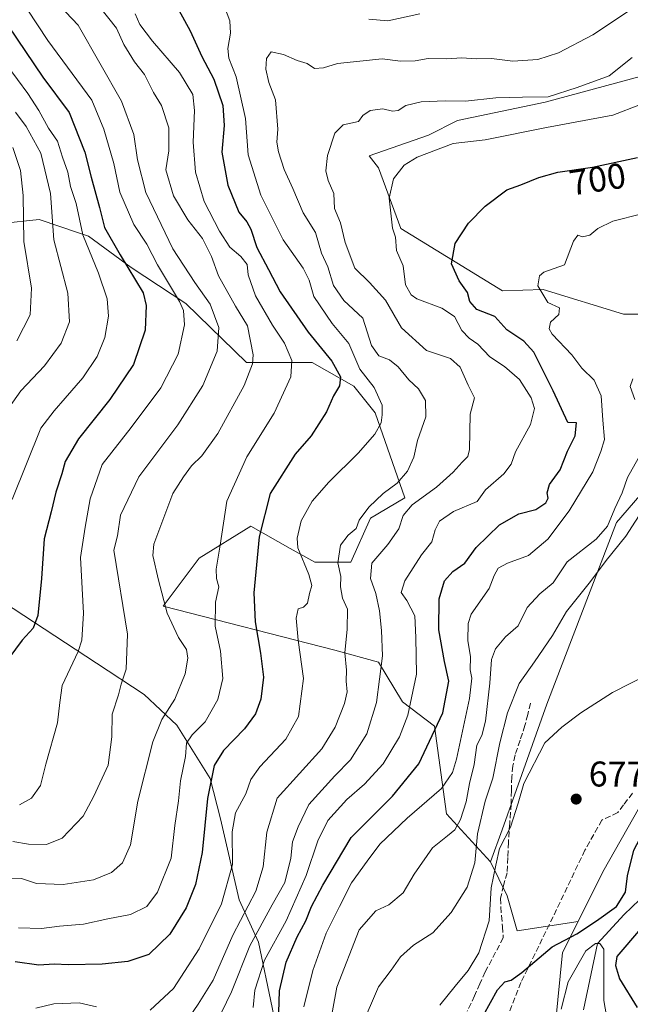
# Model space of a CAD drawing. Units: metres. Extents: x 620809 to 624254, y 4745686 to 4748060.
# Drawn here: x 621618 to 621789, y 4746173 to 4746449 of the extents above; entities that cross this region are included whole.
import ezdxf
from ezdxf.enums import TextEntityAlignment as Align

# ---------------------------------------------------------------- set-up
doc = ezdxf.new("R2010")
doc.units = ezdxf.units.M
doc.header["$MEASUREMENT"] = 0
doc.linetypes.add('DGN Style 3', pattern=[2.307223, 1.648017, -0.659207])
for name, color, linetype, lineweight in [('Arbolado forestal CxS', 92, 'Continuous', 0), ('Corriente natural lineal', 142, 'Continuous', 13), ('Curva de nivel maestra', 30, 'Continuous', 30), ('Curva de nivel normal', 30, 'Continuous', 0), ('Matorral CxS', 135, 'Continuous', 0), ('Pastizal CxS', 92, 'Continuous', 0), ('Punto de cota en terreno', 7, 'Continuous', 0), ('Rótulo de curva de nivel directora', 7, 'Continuous', 0), ('Rótulo de punto de cota en terreno', 7, 'Continuous', 0), ('Senda', 7, 'DGN Style 3', 0)]:
    doc.layers.add(name, color=color, linetype=linetype, lineweight=lineweight)
doc.styles.add('Style-Arial', font='txt')

# ---------------------------------------------------------------- blocks, each defined once
blk = doc.blocks.new('*U15')
at = {"layer": 'Arbolado forestal CxS', "color": 92, "linetype": 'Continuous', "lineweight": 0}
for points in [[(621806.9401, 4746332.4473, 686.0228), (621785.508, 4746307.6025, 689.3679), (621765.9618, 4746256.7247, 681.9824), (621753.4937, 4746221.4191, 682.7452), (621750.1347, 4746212.4563, 683.0934), (621737.8171, 4746225.9013, 693.3808), (621734.4585, 4746250.5503, 701.9823), (621725.5037, 4746257.3509, 707.3866), (621718.7823, 4746268.4765, 711.4515), (621706.4655, 4746271.8375, 717.355), (621658.3157, 4746284.1631, 735.7892), (621668.3941, 4746297.6081, 731.6347), (621682.9511, 4746306.5709, 727.5048), (621693.9893, 4746300.3581, 721.7404), (621700.8673, 4746296.4865, 718.6452), (621710.9447, 4746296.4863, 713.9715), (621716.5441, 4746308.8115, 715.485), (621726.1813, 4746314.5573, 713.4478), (621717.7781, 4746338.4261, 721.5275), (621711.8161, 4746345.8551, 722.5207), (621700.1611, 4746352.4635, 727.9186), (621681.7323, 4746352.4957, 737.0259), (621664.6684, 4746369.0929, 744.914), (621649.3501, 4746379.1483, 750.1439), (621637.3643, 4746387.8973, 754.9134), (621634.8379, 4746388.7587, 756.4673), (621623.5954, 4746392.5923, 763.2373), (621602.3193, 4746390.3525, 775.9962)], [(621528.3157, 4746341.1245, 792.7058), (621639.6218, 4746268.1871, 743.6127), (621652.9917, 4746259.4263, 738.6605), (621662.1679, 4746250.8313, 734.2603), (621671.5531, 4746235.8891, 726.368), (621674.4641, 4746224.5481, 723.3527), (621679.6515, 4746201.8439, 718.4177), (621685.1236, 4746189.9509, 710.3542), (621688.8979, 4746171.6479, 702.4682)], [(621845.4435, 4746453.1687, 713.3783), (621832.1251, 4746439.8509, 709.0022), (621812.6602, 4746433.7041, 707.9273), (621792.1705, 4746432.6801, 708.7898), (621765.5343, 4746425.5091, 710.3802), (621740.9471, 4746420.3871, 708.7091), (621732.7514, 4746416.2893, 707.0072), (621716.1219, 4746410.4469, 707.873), (621718.7696, 4746407.0761, 706.8437), (621724.9885, 4746390.1269, 704.3378), (621753.5205, 4746372.6351, 697.4067), (621764.9463, 4746373.0089, 694.8429), (621787.4637, 4746366.0913, 691.0852), (621803.3543, 4746366.0911, 689.3542), (621850.0933, 4746396.0027, 694.5776), (621868.7891, 4746430.5885, 701.6762), (621903.3762, 4746469.8477, 713.5891)]]:
    blk.add_polyline3d(points, dxfattribs=at)
blk = doc.blocks.new('5PATER')
at = {"layer": 'Punto de cota en terreno', "linetype": 'Continuous', "lineweight": 0}
h = blk.add_hatch(color=51, dxfattribs=at)
edge = h.paths.add_edge_path()
edge.add_ellipse((0, 0), major_axis=(-0.11, -0.111), ratio=0.999422, start_angle=0, end_angle=360)

msp = doc.modelspace()

# ---------------------------------------------------------------- linework, layer by layer
at = {"layer": 'Arbolado forestal CxS', "color": 92, "linetype": 'Continuous', "lineweight": 0}
for points in [[(621964.5015, 4746455.4187, 729.4422), (621961.6927, 4746439.5039, 726.1498), (621996.7991, 4746446.9929, 717.712), (621995.3943, 4746424.0567, 712.1539), (621977.6065, 4746397.3761, 707.8472), (621954.2019, 4746380.0573, 701.9143), (621927.9319, 4746360.0991, 695.1621), (621905.9588, 4746365.3313, 695.7497), (621886.2781, 4746363.9257, 696.3907), (621875.0317, 4746345.6511, 688.9547), (621853.8309, 4746353.9387, 688.8932), (621840.3241, 4746365.0625, 688.7608), (621838.6805, 4746366.4161, 688.8596), (621837.9403, 4746367.0255, 688.9169), (621819.2449, 4746356.7429, 687.8591), (621806.9401, 4746332.4473, 686.0228), (621785.508, 4746307.6025, 689.3679), (621765.9618, 4746256.7247, 681.9824), (621753.4937, 4746221.4191, 682.7452), (621750.1347, 4746212.4563, 683.0934)], [(621845.4435, 4746453.1687, 713.3783), (621832.1251, 4746439.8509, 709.0022), (621812.6602, 4746433.7041, 707.9273), (621792.1705, 4746432.6801, 708.7898), (621765.5343, 4746425.5091, 710.3802), (621740.9471, 4746420.3871, 708.7091), (621732.7514, 4746416.2893, 707.0072), (621716.1219, 4746410.4469, 707.873), (621718.7696, 4746407.0761, 706.8437), (621724.9885, 4746390.1269, 704.3378), (621753.5205, 4746372.6351, 697.4067), (621764.9463, 4746373.0089, 694.8429), (621787.4637, 4746366.0913, 691.0852), (621803.3543, 4746366.0911, 689.3542)], [(621750.1347, 4746212.4563, 683.0934), (621737.8171, 4746225.9013, 693.3808), (621734.4585, 4746250.5503, 701.9823), (621725.5037, 4746257.3509, 707.3866), (621718.7823, 4746268.4765, 711.4515), (621706.4655, 4746271.8375, 717.355), (621658.3157, 4746284.1631, 735.7892), (621668.3941, 4746297.6081, 731.6347), (621682.9511, 4746306.5709, 727.5048), (621693.9893, 4746300.3581, 721.7404), (621700.8673, 4746296.4865, 718.6452), (621710.9447, 4746296.4863, 713.9715), (621716.5441, 4746308.8115, 715.485), (621726.1813, 4746314.5573, 713.4478), (621717.7781, 4746338.4261, 721.5275), (621711.8161, 4746345.8551, 722.5207), (621700.1611, 4746352.4635, 727.9186), (621681.7323, 4746352.4957, 737.0259), (621664.6684, 4746369.0929, 744.914), (621649.3501, 4746379.1483, 750.1439), (621637.3643, 4746387.8973, 754.9134), (621634.8379, 4746388.7587, 756.4673), (621623.5954, 4746392.5923, 763.2373), (621602.3193, 4746390.3525, 775.9962)], [(621528.3157, 4746341.1245, 792.7058), (621639.6218, 4746268.1871, 743.6127), (621652.9917, 4746259.4263, 738.6605), (621662.1679, 4746250.8313, 734.2603), (621671.5531, 4746235.8891, 726.368), (621674.4641, 4746224.5481, 723.3527), (621679.6515, 4746201.8439, 718.4177), (621685.1236, 4746189.9509, 710.3542), (621688.8979, 4746171.6479, 702.4682), (621692.6717, 4746153.3467, 697.2244), (621691.2431, 4746138.6861, 692.8515), (621688.4411, 4746127.1571, 689.9104), (621677.4297, 4746114.0899, 690.1999), (621657.7157, 4746095.0187, 682.7596), (621634.0062, 4746081.5359, 678.1127), (621624.5669, 4746078.6851, 678.3269), (621624.7945, 4746071.7043, 675.2724), (621627.4995, 4746066.7089, 673.5823), (621639.7847, 4746066.9929, 672.9562), (621647.792, 4746053.0437, 668.6341), (621648.3102, 4746052.1411, 668.456), (621661.7851, 4746048.1339, 666.4262)], [(621843.2687, 4746270.3169, 681.2765), (621836.0953, 4746275.1801, 679.4978), (621830.2837, 4746289.9335, 680.321), (621828.4959, 4746305.1337, 681.9184), (621824.9197, 4746323.0167, 683.3502), (621819.2179, 4746323.2541, 684.3792), (621814.1901, 4746323.4637, 685.1279), (621811.5073, 4746308.7105, 683.9856), (621809.7189, 4746292.6159, 682.4065), (621808.3773, 4746277.8629, 681.1437), (621806.5885, 4746266.6863, 680.2009), (621807.8731, 4746252.5519, 678.7339), (621799.6791, 4746243.2577, 677.67), (621795.5259, 4746234.2265, 676.9219), (621794.3569, 4746232.1447, 676.8628), (621791.9333, 4746227.8293, 676.8556), (621781.7111, 4746209.6299, 676.6715), (621774.7411, 4746195.7297, 676.1442)], [(621766.5581, 4746148.1383, 667.4388), (621770.3739, 4746187.0207, 674.2161), (621774.7411, 4746195.7297, 676.1442), (621781.7111, 4746209.6299, 676.6715), (621791.9333, 4746227.8293, 676.8556)], [(621774.7411, 4746195.7297, 676.1442), (621770.3739, 4746187.0207, 674.2161), (621766.5581, 4746148.1383, 667.4388), (621756.4695, 4746126.2055, 664.3905), (621745.9261, 4746118.2369, 663.7718), (621724.3573, 4746109.9029, 667.9879), (621717.3041, 4746099.5089, 667.5944), (621709.9549, 4746091.0091, 667.2652), (621706.7675, 4746071.8431, 662.4394), (621700.2513, 4746062.5115, 662.3656), (621685.6941, 4746059.1495, 664.0712), (621675.6163, 4746053.5477, 664.958), (621661.7851, 4746048.1339, 666.4262)]]:
    msp.add_polyline3d(points, dxfattribs=at)
at = {"layer": 'Corriente natural lineal', "color": 142, "linetype": 'Continuous', "lineweight": 13}
msp.add_polyline3d([(621822.6201, 4746331.4701, 684.026), (621830.6301, 4746282.1201, 679.3279), (621830.6301, 4746270.0901, 678.1303), (621830.2801, 4746266.6701, 678.0646), (621829.1001, 4746263.4301, 678.0194), (621825.8001, 4746258.3501, 677.6884), (621821.9301, 4746253.7101, 677.2709), (621807.3401, 4746238.0901, 676.5711), (621802.5301, 4746232.2801, 676.1527), (621798.7658, 4746229.8966, 676.2139), (621794.65, 4746222.555, 675.7085), (621794.6383, 4746217.8316, 674.9544), (621793.8445, 4746214.3391, 674.3953), (621795.5101, 4746210.1701, 674.3327), (621795.0501, 4746206.3501, 674.1816), (621793.8701, 4746203.9301, 673.9733), (621791.9701, 4746201.8001, 673.743), (621787.6301, 4746197.7201, 674.0288), (621780.235, 4746189.56, 672.6121), (621776.2698, 4746171.009, 670.006)], dxfattribs=at)
at = {"layer": 'Curva de nivel maestra', "color": 30, "linetype": 'Continuous', "lineweight": 30, "flags": 128}
for points, elevation in [([(621600.13, 4746468.6201), (621624.58, 4746432.5201), (621631.95, 4746422.5901), (621636.33, 4746411.5101), (621638.14, 4746404.4501), (621640.48, 4746395.9401), (621641.88, 4746390.3401), (621646.25, 4746382.6801), (621652.7, 4746372.0801), (621653.58, 4746368.4901), (621653.27, 4746361.6201), (621650.06, 4746351.9901), (621643.4, 4746342.1501), (621634.57, 4746331.1001), (621630.82, 4746324.7301), (621629.92, 4746321.2901), (621628.21, 4746316.1001), (621626.88, 4746310.6401), (621624.92, 4746303.1001), (621624.18, 4746291.9201), (621623.17, 4746281.6001), (621621.88, 4746277.9701), (621618.81, 4746274.6001), (621613.16, 4746267.0301)], 750), ([(621662.72, 4746451.2901), (621665.91, 4746445.5601), (621669.17, 4746438.3401), (621672.55, 4746431.9501), (621675.1, 4746424.6001), (621675.42, 4746418.9601), (621674.78, 4746411.5301), (621676.46, 4746402.2401), (621679.56, 4746394.6701), (621681.85, 4746391.9401), (621682.92, 4746389.8601), (621684.62, 4746384.7201), (621687.9, 4746378.5901), (621691.13, 4746372.3001), (621699.03, 4746360.9801), (621705.66, 4746352.8901), (621708.07, 4746348.5301), (621707.85, 4746345.9301), (621706.13, 4746343.1501), (621704.12, 4746338.6801), (621699.82, 4746331.9601), (621695.35, 4746326.7601), (621688.4, 4746315.7301), (621685.3, 4746303.6101), (621683.77, 4746287.9201), (621684.14, 4746279.7401), (621685.62, 4746271.0301), (621686.48, 4746264.2801), (621685.7, 4746258.1001), (621684.29, 4746253.9501), (621681.19, 4746249.7801), (621675.24, 4746243.6701), (621672.67, 4746239.5101), (621670.79, 4746230.2401), (621669.28, 4746215.0901), (621667.41, 4746206.1301), (621664.77, 4746199.5901), (621660.25, 4746192.2201), (621654.28, 4746186.5301), (621648.42, 4746184.4801), (621641.2, 4746183.7601), (621631.8, 4746183.5401), (621627.8, 4746183.7301), (621623.46, 4746183.4801), (621616.8, 4746184.4301)], 725), ([(621690.83, 4746170.2501), (621690.96, 4746176.3401), (621692.89, 4746184.3201), (621695.96, 4746191.4801), (621698.32, 4746195.9501), (621699.91, 4746199.9201), (621703.1, 4746205.9201), (621711.04, 4746219.2501), (621722.66, 4746230.9201), (621730.11, 4746239.9101), (621736.82, 4746254.2201), (621738.45, 4746263.1401), (621737.31, 4746268.6601), (621735.72, 4746277.5201), (621735.79, 4746286.2501), (621737.23, 4746291.2501), (621739.6, 4746293.9201), (621743.02, 4746296.2501), (621746.14, 4746300.5901), (621752.66, 4746306.9901), (621758.16, 4746310.0401), (621762.85, 4746311.2901), (621765.72, 4746313.1601), (621766.39, 4746314.4601), (621766.05, 4746316.0001), (621766.76, 4746318.2801), (621769.7, 4746322.3601), (621771.78, 4746327.6101), (621773.9, 4746331.9701), (621774.33, 4746335.5801), (621771.9, 4746335.6901), (621767.78, 4746344.5301), (621762.34, 4746355.4201), (621759.49, 4746358.5001), (621754.8, 4746361.7101), (621751.35, 4746365.4001), (621746.31, 4746367.3701), (621744.35, 4746369.5701), (621743.71, 4746372.1101), (621741.4, 4746375.4501), (621739.24, 4746380.1301), (621740.29, 4746385.9201), (621744.02, 4746391.6201), (621748.69, 4746396.3901), (621754.76, 4746400.9401), (621758.7, 4746402.3101), (621763.78, 4746404.4001), (621769.08, 4746405.8401), (621778.78, 4746407.3001), (621791.46, 4746410.0201)], 700), ([(621748.23, 4746169.4801), (621752.18, 4746176.5601), (621754.23, 4746178.8501), (621755.99, 4746179.2601), (621758.92, 4746181.4601), (621767.47, 4746188.5901), (621774.39, 4746192.2501), (621779.88, 4746195.9201), (621785.5, 4746199.9201), (621788.04, 4746203.9201), (621788.63, 4746208.5901), (621790.36, 4746215.7601), (621793.69, 4746221.8701), (621795.61, 4746223.2401), (621796.48, 4746221.6101), (621796.49, 4746214.6601), (621797.5, 4746203.7901), (621796.77, 4746199.8901), (621794.31, 4746197.5901), (621792.28, 4746193.6901), (621785.63, 4746185.9201), (621785.29, 4746183.4301), (621786.39, 4746179.6801), (621791.29, 4746171.6301)], 675)]:
    msp.add_lwpolyline(points, dxfattribs=dict(at, elevation=elevation))
at = {"layer": 'Curva de nivel normal', "color": 30, "linetype": 'Continuous', "lineweight": 0, "flags": 128}
for points, elevation in [([(621617.31, 4746456.06), (621625.99, 4746442.81), (621638.32, 4746426.11), (621641.74, 4746417.97), (621644.51, 4746408.3), (621646.19, 4746400.31), (621650.12, 4746391.2), (621653.73, 4746385.67), (621656.78, 4746379.86), (621662.91, 4746369.61), (621664, 4746367.12), (621664.34, 4746363.1), (621662.53, 4746354.86), (621657.67, 4746345.4), (621649.4, 4746334.24), (621641.26, 4746323.87), (621637.82, 4746314.24), (621636.42, 4746306.3), (621635.15, 4746297.85), (621636, 4746282.24), (621635.53, 4746274.64), (621634.53, 4746271.42), (621629.99, 4746261.89), (621629.39, 4746257.18), (621628.7, 4746251.41), (621625.39, 4746239.82), (621623.93, 4746233.92), (621621.37, 4746230.34), (621617.99, 4746228.45)], 745), ([(621640.59, 4746452.14), (621645.26, 4746446.28), (621647.3, 4746441.67), (621650.34, 4746436.87), (621653.06, 4746433.26), (621655.62, 4746428.26), (621657.83, 4746424.62), (621659.89, 4746418.31), (621659.9, 4746411.83), (621659.05, 4746406.55), (621661.28, 4746399.25), (621665.23, 4746392.52), (621669.38, 4746387.31), (621671.86, 4746382.19), (621673.84, 4746376.77), (621678.65, 4746368.31), (621682, 4746362.79), (621683.6, 4746354.69), (621683.37, 4746352.14), (621681.02, 4746346.04), (621673.67, 4746332.61), (621669.18, 4746326.32), (621666.29, 4746323.54), (621664.06, 4746320.46), (621661.06, 4746315.81), (621655.74, 4746301.53), (621655.47, 4746298.4), (621657.01, 4746291.45), (621659.5, 4746282.23), (621662.61, 4746275.37), (621664.86, 4746272.03), (621665.29, 4746269.59), (621664.47, 4746265.21), (621661.65, 4746258.09), (621657.97, 4746252.43), (621655.41, 4746246.13), (621651.23, 4746229.47), (621649.14, 4746217.25), (621646.94, 4746212.16), (621643.86, 4746209.48), (621638.76, 4746207.46), (621630.3, 4746206.12), (621622.8, 4746206.38), (621618.56, 4746207.8), (621615.22, 4746207.67)], 735), ([(621629.29, 4746452.67), (621634.46, 4746447.07), (621646.68, 4746425.81), (621650.1, 4746416.44), (621651.13, 4746409.3), (621653.52, 4746400.2), (621661.04, 4746384.42), (621667.24, 4746374.92), (621671.51, 4746368.9), (621674, 4746362.28), (621673.48, 4746355.68), (621669.48, 4746346.03), (621662.42, 4746335.01), (621651.53, 4746320.4), (621646.33, 4746309.7), (621645.49, 4746303.92), (621644.52, 4746299.85), (621648.3, 4746276.36), (621647.96, 4746266.5), (621646.58, 4746262.29), (621645.77, 4746259.28), (621644.01, 4746253.91), (621643.92, 4746247.54), (621642.91, 4746239.58), (621638.9, 4746230.92), (621635.92, 4746225.25), (621630.04, 4746219.12), (621625.65, 4746217.29), (621620.56, 4746217.46), (621616.2, 4746218.22)], 740), ([(621675.58, 4746452.25), (621677.07, 4746448.31), (621677.26, 4746444.82), (621676.46, 4746440.58), (621676.76, 4746437.88), (621678.8, 4746432.6), (621681.48, 4746420.93), (621682.15, 4746410.73), (621685.78, 4746399.45), (621691.98, 4746386.92), (621697.59, 4746378.92), (621699.26, 4746375.59), (621700.58, 4746371.02), (621705.8, 4746363.46), (621710.42, 4746357.82), (621713.53, 4746350.67), (621717.52, 4746345.47), (621719.74, 4746340.56), (621719.75, 4746337.87), (621719.52, 4746335.54), (621717.75, 4746332.44), (621713.05, 4746327.06), (621704.8, 4746318.91), (621700.15, 4746313.64), (621697.01, 4746308.12), (621695.89, 4746303.27), (621696.08, 4746300.57), (621699.18, 4746293.07), (621700.02, 4746289.99), (621699.36, 4746287.73), (621698.79, 4746285.06), (621697.73, 4746283.88), (621696.22, 4746283.45), (621695.67, 4746280.82), (621696.25, 4746274.64), (621697.7, 4746263.88), (621696.28, 4746253.25), (621692.8, 4746246.87), (621685.5, 4746239.16), (621682.92, 4746235.56), (621681.56, 4746231.56), (621678.6, 4746226.25), (621677.66, 4746220.92), (621677.75, 4746211.77), (621674.66, 4746200.65), (621668.44, 4746188.1), (621661.2, 4746176.92), (621654.7, 4746170.88)], 720), ([(621650.5, 4746450.29), (621651.81, 4746447.26), (621655.33, 4746442.64), (621662.95, 4746433.84), (621666.69, 4746427.67), (621667.1, 4746423.22), (621666.74, 4746414.31), (621667.41, 4746405.92), (621669.87, 4746397.69), (621674.12, 4746389.35), (621677.06, 4746384.85), (621680.13, 4746382.25), (621681.89, 4746380.02), (621682.22, 4746377.12), (621684.25, 4746371.21), (621689.04, 4746362.98), (621692.38, 4746357.93), (621694.41, 4746353.05), (621694.17, 4746348.45), (621689.47, 4746338.3), (621681.77, 4746326.02), (621676.21, 4746313.59), (621674.34, 4746301.25), (621673.18, 4746294.59), (621673.33, 4746291.92), (621673.93, 4746289.59), (621673.04, 4746285.32), (621672.95, 4746278.54), (621674.4, 4746271.53), (621675.04, 4746263.84), (621673.67, 4746258.01), (621670.11, 4746251.71), (621666.47, 4746248.09), (621664.9, 4746245.74), (621664.59, 4746241.97), (621663.19, 4746235.17), (621662.68, 4746229.54), (621661.57, 4746222.64), (621660.59, 4746213.54), (621656.71, 4746204), (621653.74, 4746199.93), (621649.22, 4746197.67), (621642.86, 4746196.45), (621636.03, 4746195), (621629.22, 4746194.4), (621624.24, 4746193.76), (621617.8, 4746193.96)], 730), ([(621788.57, 4746450.83), (621778.84, 4746444.37), (621769.25, 4746439.31), (621763.46, 4746437.48), (621756.46, 4746437.03), (621750.46, 4746437.79), (621746.13, 4746437.68), (621742.13, 4746437.98), (621737.81, 4746437.69), (621732.69, 4746437.74), (621729, 4746437.13), (621724.88, 4746437.03), (621719.76, 4746437.66), (621707.23, 4746436.35), (621703.34, 4746435.12), (621700.81, 4746434.94), (621698.7, 4746436.32), (621695.92, 4746437.19), (621692.13, 4746438.88), (621688.64, 4746439.64), (621687.32, 4746437.78), (621687.15, 4746434.76), (621687.98, 4746431.06), (621689.84, 4746426.17), (621690.47, 4746417.92), (621690.27, 4746414.3), (621690.69, 4746411.57), (621692.28, 4746406.67), (621694.72, 4746401.34), (621697.61, 4746394.51), (621701.08, 4746389.01), (621702.79, 4746383.15), (621704.58, 4746379.3), (621706.1, 4746374.12), (621708.99, 4746369.9), (621714.4, 4746364.92), (621716.77, 4746357.31), (621718.8, 4746354.4), (621721.84, 4746353.25), (621724.25, 4746351.28), (621727.28, 4746347.66), (621730, 4746345.16), (621731.9, 4746341.84), (621732.05, 4746337.25), (621729.72, 4746330.59), (621728.64, 4746325.92), (621726.93, 4746322.02), (621723.96, 4746318.68), (621720.08, 4746315.77), (621716.06, 4746311.94), (621713.36, 4746308.25), (621712.48, 4746305.97), (621710.23, 4746304.13), (621708.08, 4746301.3), (621707.3, 4746296.33), (621708.18, 4746292.52), (621708.1, 4746289.55), (621708.65, 4746286.39), (621710.04, 4746283.3), (621709.99, 4746277.72), (621709.31, 4746271.11), (621709.76, 4746266.26), (621709.64, 4746263.1), (621709.97, 4746260.13), (621709.25, 4746256.92), (621706.63, 4746250.25), (621702.87, 4746244.12), (621690.28, 4746230.33), (621687.44, 4746220.81), (621686.43, 4746211.06), (621684.3, 4746204.25), (621677.93, 4746191.89), (621672.36, 4746179.32), (621668.14, 4746172.58), (621663.83, 4746166.29)], 715), ([(621730.34, 4746450.29), (621721.33, 4746448.29), (621716.06, 4746448.8)], 720), ([(621611.58, 4746439.72), (621620.39, 4746427.92), (621623.48, 4746423.15), (621626.13, 4746418.26), (621628.72, 4746414.56), (621630.09, 4746410.08), (621631.64, 4746405.9), (621632.34, 4746401.83), (621633.9, 4746397.05), (621635.84, 4746388.31), (621640.19, 4746377.52), (621642.59, 4746370.37), (621643.02, 4746365.46), (621641.99, 4746359.5), (621639.8, 4746354.22), (621635.8, 4746348.22), (621630.8, 4746342.5), (621627.8, 4746338.94), (621623.99, 4746334.09), (621615.93, 4746314.13)], 755), ([(621789.88, 4746438.07), (621783.48, 4746432.94), (621774.46, 4746429.64), (621766.31, 4746426.97), (621759.19, 4746426.88), (621751.64, 4746426.71), (621743.13, 4746425.77), (621737.44, 4746425.85), (621730.68, 4746425.62), (621726.44, 4746424.6), (621724.26, 4746423.16), (621722.67, 4746422.97), (621719.93, 4746423.68), (621716.44, 4746423.16), (621714.36, 4746421.78), (621713.1, 4746420.06), (621708.88, 4746419.17), (621706.46, 4746416.82), (621704.48, 4746410.59), (621703.96, 4746406.25), (621704.66, 4746403.59), (621706.2, 4746399.87), (621706.43, 4746395.72), (621708.13, 4746391.68), (621709.4, 4746386.17), (621712.08, 4746378.96), (621716.22, 4746374.97), (621720.74, 4746370.02), (621725.24, 4746362.22), (621732.18, 4746355.91), (621738.92, 4746353.64), (621741.65, 4746351.17), (621743.9, 4746346.12), (621745.72, 4746342.56), (621744.49, 4746338.01), (621744.26, 4746328.08), (621743.79, 4746326.19), (621742.26, 4746324.54), (621739.73, 4746321.72), (621735, 4746317.58), (621728.18, 4746312.59), (621725.66, 4746309.59), (621724.42, 4746305.88), (621721.36, 4746301.43), (621716.91, 4746296.21), (621716.55, 4746291.91), (621717.98, 4746287.74), (621719.04, 4746282.83), (621719.56, 4746277.34), (621719.88, 4746270.27), (621718.18, 4746257.17), (621715.51, 4746248.4), (621710.92, 4746241.06), (621706.49, 4746236.59), (621699.24, 4746228.59), (621696.26, 4746222.27), (621694.62, 4746218.04), (621694.14, 4746213.51), (621692.48, 4746206.65), (621688.91, 4746200.42), (621682.68, 4746188.93), (621677.52, 4746175.98), (621671.94, 4746164.46)], 710), ([(621792.26, 4746424.83), (621784.52, 4746421.85), (621765.92, 4746418.42), (621748.7, 4746414.93), (621739.71, 4746413.92), (621729.59, 4746410.13), (621725.96, 4746407.81), (621723, 4746403.97), (621721.7, 4746398.63), (621722.65, 4746390.14), (621723.55, 4746387.62), (621723.79, 4746383.94), (621725.65, 4746379.65), (621726.32, 4746374.31), (621727.88, 4746371.48), (621729.5, 4746370.34), (621736.56, 4746367.7), (621740.06, 4746365.43), (621742.13, 4746361.45), (621744.19, 4746359.3), (621746.66, 4746357.66), (621750.01, 4746354.07), (621754.14, 4746351.34), (621758.33, 4746347.72), (621761.61, 4746342.6), (621762.55, 4746339.63), (621761.42, 4746335.15), (621757.19, 4746327.44), (621755.96, 4746323.96), (621753.89, 4746321.25), (621748.79, 4746316.79), (621746.46, 4746313.51), (621739.84, 4746310.73), (621735.87, 4746308.04), (621734.62, 4746305.59), (621733.74, 4746302.25), (621730.78, 4746298.59), (621726.16, 4746291.25), (621725.11, 4746287.98), (621726.72, 4746285.74), (621728.96, 4746281.42), (621729.23, 4746275.39), (621729.39, 4746265.06), (621726.96, 4746253.59), (621724.67, 4746247.52), (621720.06, 4746239.97), (621714.81, 4746234.29), (621709.83, 4746229.95), (621704.55, 4746224.11), (621701.69, 4746218.39), (621698.5, 4746208.6), (621692.81, 4746195.97), (621686.74, 4746184.92), (621684.02, 4746176.52), (621683.56, 4746171.66)], 705), ([(621616.9, 4746422.68), (621619.89, 4746418.68), (621623.98, 4746411.22), (621626.73, 4746399.93), (621627.68, 4746386.92), (621631.56, 4746371.92), (621632.08, 4746363.92), (621629.77, 4746357.92), (621625.03, 4746351.59), (621618.4, 4746344.59), (621615, 4746339.75)], 760), ([(621616.12, 4746412.79), (621618.36, 4746406.35), (621619.04, 4746399.38), (621619.27, 4746386.4), (621621.37, 4746373.32), (621620.99, 4746365.92), (621617.24, 4746358.58)], 765), ([(621792.66, 4746394.2), (621784.54, 4746392.12), (621780.32, 4746390.09), (621778.07, 4746388.18), (621775.96, 4746387.73), (621774.64, 4746388.18), (621773.46, 4746386.5), (621770.93, 4746379.92), (621765.11, 4746377.81), (621763.94, 4746376.85), (621763.44, 4746374.04), (621766.24, 4746369.34), (621769.57, 4746367.82), (621769.38, 4746365.96), (621766.97, 4746363.81), (621766.67, 4746361.92), (621767.52, 4746360.49), (621772.97, 4746354.65), (621775.77, 4746350.89), (621779.28, 4746347.52), (621781.21, 4746343.19), (621781.73, 4746336.34), (621782.2, 4746330.93), (621781.17, 4746327.58), (621778.9, 4746321.87), (621772.25, 4746310.91), (621766.26, 4746302.93), (621760.86, 4746298.37), (621754.98, 4746296.23), (621752.29, 4746294.83), (621751.24, 4746292.73), (621749.79, 4746289.08), (621744.76, 4746281.92), (621743.92, 4746279.28), (621743.83, 4746274.59), (621744.57, 4746269.94), (621744.48, 4746266.31), (621744.97, 4746263.94), (621744.3, 4746258.25), (621740.6, 4746241.25), (621739.5, 4746237.54), (621736.39, 4746233), (621726.78, 4746224.71), (621719.13, 4746217.46), (621715.57, 4746212.66), (621711.2, 4746206.55), (621707.84, 4746199.91), (621704.11, 4746192.46), (621700.32, 4746182.02), (621697.82, 4746171.77)], 695), ([(621790.1, 4746347.92), (621789.34, 4746345.73), (621790.7, 4746342.16)], 690), ([(621791.62, 4746325.61), (621788.62, 4746320.3), (621787.15, 4746315.92), (621785.1, 4746311.59), (621783, 4746306.59), (621779.8, 4746303), (621771.68, 4746296.56), (621767.77, 4746290.71), (621764.04, 4746287.66), (621760.48, 4746283.84), (621757.94, 4746278.65), (621754.36, 4746275.59), (621751.61, 4746272.25), (621750.48, 4746269.25), (621749.98, 4746262.59), (621748.78, 4746251.92), (621747.76, 4746247.92), (621746.38, 4746245.2), (621745.58, 4746239.78), (621744.32, 4746234.4), (621743.38, 4746229.31), (621741.74, 4746224.38), (621740.14, 4746221.43), (621738.15, 4746219.74), (621733.88, 4746216.4), (621728.8, 4746209.02), (621725.67, 4746203.8), (621721.62, 4746200.42), (621717.96, 4746198.75), (621713.3, 4746193.4), (621707.09, 4746177.33), (621703.8, 4746159.43)], 690), ([(621713.85, 4746166.08), (621718.71, 4746177.46), (621722.27, 4746182.1), (621724.96, 4746185.8), (621728.58, 4746189.13), (621733.98, 4746192.52), (621739.18, 4746198.22), (621743.64, 4746205.41), (621745.77, 4746212.21), (621746.51, 4746220.37), (621748.69, 4746229.49), (621750.84, 4746235.96), (621752.8, 4746245.83), (621754.97, 4746254.27), (621758.24, 4746262.53), (621762.51, 4746268.58), (621767.53, 4746275.96), (621771.52, 4746282.68), (621778.26, 4746291.06), (621782.65, 4746297.02), (621788.13, 4746303.82), (621793.58, 4746312.26)], 685), ([(621794.52, 4746265.09), (621784.44, 4746259.92), (621775.48, 4746254.24), (621770.22, 4746250.27), (621765.46, 4746245.83), (621759.49, 4746234.4), (621757.9, 4746228.92), (621755.81, 4746222.15), (621752.72, 4746216.23), (621751.7, 4746211.56), (621750.4, 4746205.15), (621749.77, 4746195.89), (621746.92, 4746186.93), (621743.9, 4746181.98), (621740.24, 4746177.65), (621735.96, 4746172.27)], 680), ([(621770.04, 4746171.14), (621771.95, 4746178.78), (621776.9, 4746187.51), (621779.65, 4746189.55), (621780.82, 4746189.57), (621781.94, 4746187.97), (621781.97, 4746173.55), (621783.04, 4746167.73)], 670), ([(621639.68, 4746171.8), (621634.81, 4746172.94), (621627.69, 4746172.68), (621622.63, 4746171.42)], 720)]:
    msp.add_lwpolyline(points, dxfattribs=dict(at, elevation=elevation))
at = {"layer": 'Matorral CxS', "color": 135, "linetype": 'Continuous', "lineweight": 0}
for points in [[(621903.3762, 4746469.8477, 713.5891), (621868.7891, 4746430.5885, 701.6762), (621850.0933, 4746396.0027, 694.5776), (621803.3543, 4746366.0911, 689.3542), (621787.4637, 4746366.0913, 691.0852), (621764.9463, 4746373.0089, 694.8429), (621753.5205, 4746372.6351, 697.4067), (621724.9885, 4746390.1269, 704.3378), (621718.7696, 4746407.0761, 706.8437), (621716.1219, 4746410.4469, 707.873), (621732.7514, 4746416.2893, 707.0072), (621740.9471, 4746420.3871, 708.7091), (621765.5343, 4746425.5091, 710.3802), (621792.1705, 4746432.6801, 708.7898), (621812.6602, 4746433.7041, 707.9273), (621832.1251, 4746439.8509, 709.0022), (621845.4435, 4746453.1687, 713.3783)], [(621845.4435, 4746453.1687, 713.3783), (621832.1251, 4746439.8509, 709.0022), (621812.6602, 4746433.7041, 707.9273), (621792.1705, 4746432.6801, 708.7898), (621765.5343, 4746425.5091, 710.3802), (621740.9471, 4746420.3871, 708.7091), (621732.7514, 4746416.2893, 707.0072), (621716.1219, 4746410.4469, 707.873), (621718.7696, 4746407.0761, 706.8437), (621724.9885, 4746390.1269, 704.3378), (621753.5205, 4746372.6351, 697.4067), (621764.9463, 4746373.0089, 694.8429), (621787.4637, 4746366.0913, 691.0852), (621803.3543, 4746366.0911, 689.3542)]]:
    msp.add_polyline3d(points, dxfattribs=at)
at = {"layer": 'Pastizal CxS', "color": 92, "linetype": 'Continuous', "lineweight": 0}
for points in [[(621964.5015, 4746455.4187, 729.4422), (621961.6927, 4746439.5039, 726.1498), (621996.7991, 4746446.9929, 717.712), (621995.3943, 4746424.0567, 712.1539), (621977.6065, 4746397.3761, 707.8472), (621954.2019, 4746380.0573, 701.9143), (621927.9319, 4746360.0991, 695.1621), (621905.9588, 4746365.3313, 695.7497), (621886.2781, 4746363.9257, 696.3907), (621875.0317, 4746345.6511, 688.9547), (621853.8309, 4746353.9387, 688.8932), (621840.3241, 4746365.0625, 688.7608), (621838.6805, 4746366.4161, 688.8596), (621837.9403, 4746367.0255, 688.9169), (621819.2449, 4746356.7429, 687.8591), (621806.9401, 4746332.4473, 686.0228), (621785.508, 4746307.6025, 689.3679), (621765.9618, 4746256.7247, 681.9824), (621753.4937, 4746221.4191, 682.7452), (621750.1347, 4746212.4563, 683.0934)], [(621602.3193, 4746390.3525, 775.9962), (621623.5954, 4746392.5923, 763.2373), (621634.8379, 4746388.7587, 756.4673), (621637.3643, 4746387.8973, 754.9134), (621649.3501, 4746379.1483, 750.1439), (621664.6684, 4746369.0929, 744.914), (621681.7323, 4746352.4957, 737.0259), (621700.1611, 4746352.4635, 727.9186), (621711.8161, 4746345.8551, 722.5207), (621717.7781, 4746338.4261, 721.5275), (621726.1813, 4746314.5573, 713.4478), (621716.5441, 4746308.8115, 715.485), (621710.9447, 4746296.4863, 713.9715), (621700.8673, 4746296.4865, 718.6452), (621693.9893, 4746300.3581, 721.7404), (621682.9511, 4746306.5709, 727.5048), (621668.3941, 4746297.6081, 731.6347), (621658.3157, 4746284.1631, 735.7892), (621706.4655, 4746271.8375, 717.355), (621718.7823, 4746268.4765, 711.4515), (621725.5037, 4746257.3509, 707.3866), (621734.4585, 4746250.5503, 701.9823), (621737.8171, 4746225.9013, 693.3808), (621750.1347, 4746212.4563, 683.0934), (621754.8369, 4746202.9695, 679.0597), (621757.6483, 4746193.1289, 677.6704), (621774.7411, 4746195.7297, 676.1442), (621770.3739, 4746187.0207, 674.2161), (621766.5581, 4746148.1383, 667.4388)], [(621750.1347, 4746212.4563, 683.0934), (621737.8171, 4746225.9013, 693.3808), (621734.4585, 4746250.5503, 701.9823), (621725.5037, 4746257.3509, 707.3866), (621718.7823, 4746268.4765, 711.4515), (621706.4655, 4746271.8375, 717.355), (621658.3157, 4746284.1631, 735.7892), (621668.3941, 4746297.6081, 731.6347), (621682.9511, 4746306.5709, 727.5048), (621693.9893, 4746300.3581, 721.7404), (621700.8673, 4746296.4865, 718.6452), (621710.9447, 4746296.4863, 713.9715), (621716.5441, 4746308.8115, 715.485), (621726.1813, 4746314.5573, 713.4478), (621717.7781, 4746338.4261, 721.5275), (621711.8161, 4746345.8551, 722.5207), (621700.1611, 4746352.4635, 727.9186), (621681.7323, 4746352.4957, 737.0259), (621664.6684, 4746369.0929, 744.914), (621649.3501, 4746379.1483, 750.1439), (621637.3643, 4746387.8973, 754.9134), (621634.8379, 4746388.7587, 756.4673), (621623.5954, 4746392.5923, 763.2373), (621602.3193, 4746390.3525, 775.9962)], [(621688.8979, 4746171.6479, 702.4682), (621685.1236, 4746189.9509, 710.3542), (621679.6515, 4746201.8439, 718.4177), (621674.4641, 4746224.5481, 723.3527), (621671.5531, 4746235.8891, 726.368), (621662.1679, 4746250.8313, 734.2603), (621652.9917, 4746259.4263, 738.6605), (621639.6218, 4746268.1871, 743.6127), (621528.3157, 4746341.1245, 792.7058)], [(621528.3157, 4746341.1245, 792.7058), (621639.6218, 4746268.1871, 743.6127), (621652.9917, 4746259.4263, 738.6605), (621662.1679, 4746250.8313, 734.2603), (621671.5531, 4746235.8891, 726.368), (621674.4641, 4746224.5481, 723.3527), (621679.6515, 4746201.8439, 718.4177), (621685.1236, 4746189.9509, 710.3542), (621688.8979, 4746171.6479, 702.4682), (621692.6717, 4746153.3467, 697.2244), (621691.2431, 4746138.6861, 692.8515), (621688.4411, 4746127.1571, 689.9104), (621677.4297, 4746114.0899, 690.1999), (621657.7157, 4746095.0187, 682.7596), (621634.0062, 4746081.5359, 678.1127), (621624.5669, 4746078.6851, 678.3269), (621624.7945, 4746071.7043, 675.2724), (621627.4995, 4746066.7089, 673.5823), (621639.7847, 4746066.9929, 672.9562), (621647.792, 4746053.0437, 668.6341), (621648.3102, 4746052.1411, 668.456), (621661.7851, 4746048.1339, 666.4262)], [(621791.9333, 4746227.8293, 676.8556), (621781.7111, 4746209.6299, 676.6715), (621774.7411, 4746195.7297, 676.1442), (621757.6483, 4746193.1289, 677.6704), (621754.8369, 4746202.9695, 679.0597), (621750.1347, 4746212.4563, 683.0934), (621753.4937, 4746221.4191, 682.7452), (621765.9618, 4746256.7247, 681.9824), (621785.508, 4746307.6025, 689.3679), (621806.9401, 4746332.4473, 686.0228)], [(621843.2687, 4746270.3169, 681.2765), (621836.0953, 4746275.1801, 679.4978), (621830.2837, 4746289.9335, 680.321), (621828.4959, 4746305.1337, 681.9184), (621824.9197, 4746323.0167, 683.3502), (621819.2179, 4746323.2541, 684.3792), (621814.1901, 4746323.4637, 685.1279), (621811.5073, 4746308.7105, 683.9856), (621809.7189, 4746292.6159, 682.4065), (621808.3773, 4746277.8629, 681.1437), (621806.5885, 4746266.6863, 680.2009), (621807.8731, 4746252.5519, 678.7339), (621799.6791, 4746243.2577, 677.67), (621795.5259, 4746234.2265, 676.9219), (621794.3569, 4746232.1447, 676.8628), (621791.9333, 4746227.8293, 676.8556), (621781.7111, 4746209.6299, 676.6715), (621774.7411, 4746195.7297, 676.1442)], [(621750.1347, 4746212.4563, 683.0934), (621754.8369, 4746202.9695, 679.0597), (621757.6483, 4746193.1289, 677.6704), (621774.7411, 4746195.7297, 676.1442)], [(621750.1347, 4746212.4563, 683.0934), (621754.8369, 4746202.9695, 679.0597), (621757.6483, 4746193.1289, 677.6704), (621774.7411, 4746195.7297, 676.1442)], [(621774.7411, 4746195.7297, 676.1442), (621770.3739, 4746187.0207, 674.2161), (621766.5581, 4746148.1383, 667.4388), (621756.4695, 4746126.2055, 664.3905), (621745.9261, 4746118.2369, 663.7718), (621724.3573, 4746109.9029, 667.9879), (621717.3041, 4746099.5089, 667.5944), (621709.9549, 4746091.0091, 667.2652), (621706.7675, 4746071.8431, 662.4394), (621700.2513, 4746062.5115, 662.3656), (621685.6941, 4746059.1495, 664.0712), (621675.6163, 4746053.5477, 664.958), (621661.7851, 4746048.1339, 666.4262)]]:
    msp.add_polyline3d(points, dxfattribs=at)
at = {"layer": 'Senda', "color": 7, "linetype": 'DGN Style 3', "lineweight": 0}
for points in [[(621761.3901, 4746256.9701, 687.0173), (621760.6201, 4746253.8301, 686.181), (621759.8501, 4746250.7001, 686.1905), (621758.4901, 4746246.5801, 686.9767), (621757.1001, 4746242.4401, 687.5564), (621756.4601, 4746239.3901, 688.0728), (621756.1401, 4746236.3001, 688.0366), (621756.0501, 4746232.4801, 686.5144), (621755.9501, 4746228.6801, 686.0486), (621755.5701, 4746223.3001, 684.7253), (621755.1801, 4746217.9301, 681.9924), (621755.0101, 4746213.6701, 680.6484), (621754.8601, 4746209.4201, 680.3958), (621753.8601, 4746205.8301, 681.2245), (621753.0001, 4746202.2501, 681.8888), (621753.0901, 4746199.8101, 681.2127), (621753.2601, 4746197.3901, 680.5205), (621753.5501, 4746194.2801, 680.411), (621753.7701, 4746191.1801, 680.5413), (621748.7101, 4746181.5801, 681.443), (621747.1701, 4746178.2701, 680.0342), (621745.7001, 4746174.9201, 680.273), (621743.6401, 4746170.5601, 681.3838)], [(621790.0601, 4746231.7701, 680.1853), (621787.5001, 4746228.4301, 679.8014), (621785.9001, 4746226.3101, 679.4936), (621781.4401, 4746224.1801, 678.2508), (621776.6701, 4746215.7501, 677.2591), (621767.7501, 4746197.0901, 677.1355), (621758.7201, 4746178.6501, 675.9655), (621743.4901, 4746140.2901, 670.7317)]]:
    msp.add_polyline3d(points, dxfattribs=at)

# ---------------------------------------------------------------- block references
at = {"layer": 'Arbolado forestal CxS', "color": 92, "linetype": 'Continuous', "lineweight": 0}
msp.add_blockref('*U15', (0, 0), dxfattribs=at)
at = {"layer": 'Punto de cota en terreno', "color": 7, "linetype": 'Continuous', "lineweight": 0, "xscale": 10, "yscale": 10, "zscale": 10}
msp.add_blockref('5PATER', (621774.22, 4746230.07, 677.75), dxfattribs=at)

# ---------------------------------------------------------------- texts
at = {"layer": 'Rótulo de curva de nivel directora', "color": 7, "linetype": 'Continuous', "lineweight": 0, "style": 'Style-Arial'}
msp.add_text('700', height=7, rotation=8.559674, dxfattribs=at).set_placement((621780.1944, 4746403.9421), align=Align.MIDDLE_CENTER)
at = {"layer": 'Rótulo de punto de cota en terreno', "color": 7, "linetype": 'Continuous', "lineweight": 0, "style": 'Style-Arial'}
msp.add_text('677,75', height=7, dxfattribs=at).set_placement((621777.7478, 4746233.5978))

doc.saveas('drawing.dxf')
